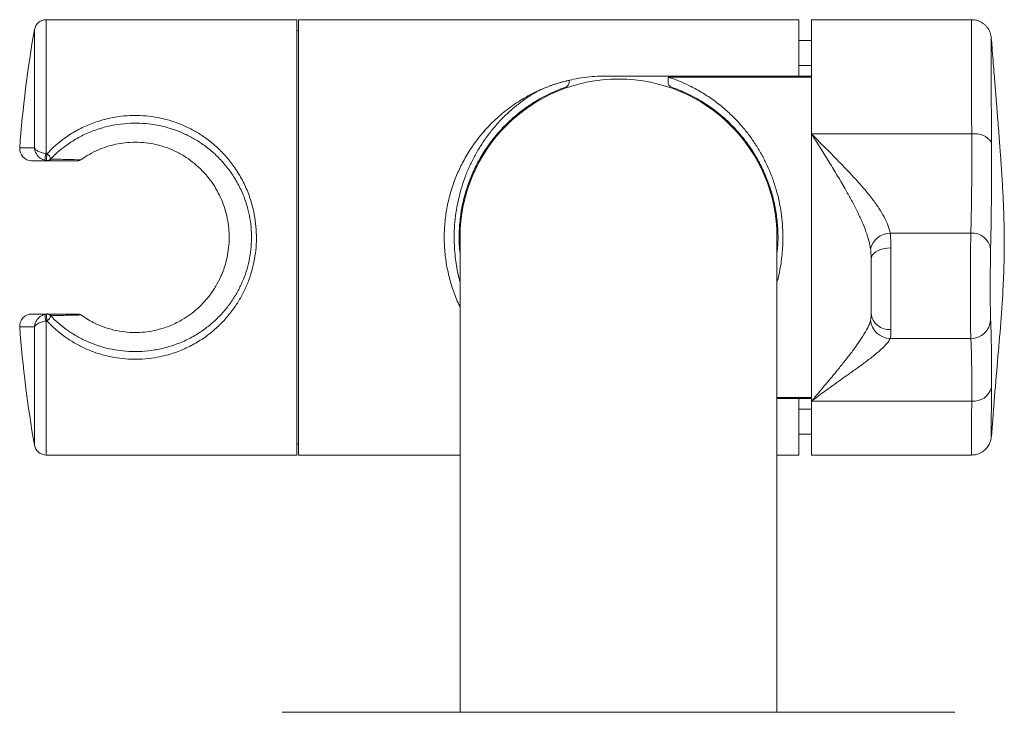
# Model space of a CAD drawing. Units: millimetres. Extents: x -1300 to 1429, y -1276 to 1304.
# Drawn here: x 94 to 194, y -1219 to -1149 of the extents above; entities that cross this region are included whole.
import ezdxf

# ---------------------------------------------------------------- set-up
doc = ezdxf.new("R2010")
doc.units = ezdxf.units.MM

msp = doc.modelspace()

# ---------------------------------------------------------------- linework, layer by layer
at = {"color": 7, "linetype": 'Continuous', "lineweight": 0}
for p, q in [((122.166, -1149.171), (96.871, -1149.171)), ((122.166, -1149.171), (122.166, -1193.171)), ((172.866, -1149.171), (122.366, -1149.171)), ((122.366, -1171.171), (122.366, -1149.171)), ((172.866, -1154.871), (172.866, -1149.171)), ((190.312, -1149.171), (174.166, -1149.171)), ((174.166, -1149.171), (174.166, -1160.725)), ((190.312, -1149.186), (190.312, -1149.187)), ((122.366, -1150.271), (122.166, -1150.271)), ((174.166, -1151.271), (172.866, -1151.271)), ((192.306, -1151.033), (192.306, -1151.03)), ((153.366, -1154.871), (172.866, -1154.871)), ((174.166, -1154.971), (159.666, -1154.971)), ((159.666, -1154.971), (159.666, -1154.974)), ((174.166, -1154.871), (172.866, -1154.871)), ((174.166, -1187.371), (174.166, -1154.971)), ((174.166, -1187.719), (174.166, -1160.725)), ((190.327, -1160.725), (174.166, -1160.725)), ((96.871, -1162.708), (96.952, -1162.723)), ((96.976, -1163.421), (95.398, -1163.421)), ((96.887, -1163.411), (96.75, -1163.385)), ((96.976, -1163.421), (96.938, -1163.417)), ((97.318, -1163.254), (97.342, -1163.261)), ((100.38, -1163.33), (100.385, -1163.327)), ((190.234, -1170.751), (182.101, -1170.751)), ((122.366, -1193.171), (122.366, -1171.171)), ((138.666, -1171.171), (138.666, -1219.171)), ((170.666, -1219.171), (170.666, -1171.171)), ((182.166, -1172.237), (182.166, -1180.494)), ((180.166, -1178.864), (180.166, -1173.36)), ((95.398, -1178.921), (96.976, -1178.921)), ((96.75, -1178.958), (96.887, -1178.932)), ((96.94, -1178.925), (96.976, -1178.921)), ((97.342, -1179.082), (97.318, -1179.088)), ((100.385, -1179.015), (100.38, -1179.012)), ((96.952, -1179.619), (96.871, -1179.635)), ((190.234, -1181.385), (182.101, -1181.385)), ((174.166, -1187.371), (170.666, -1187.371)), ((172.866, -1187.471), (170.666, -1187.471)), ((172.866, -1193.171), (172.866, -1187.471)), ((172.866, -1187.471), (174.166, -1187.471)), ((190.327, -1187.719), (174.166, -1187.719)), ((174.166, -1187.719), (174.166, -1193.171)), ((172.866, -1191.071), (174.166, -1191.071)), ((192.305, -1191.307), (192.305, -1191.307)), ((122.166, -1192.071), (122.366, -1192.071)), ((96.871, -1193.171), (122.166, -1193.171)), ((122.366, -1193.171), (138.666, -1193.171)), ((170.666, -1193.171), (172.866, -1193.171)), ((174.166, -1193.171), (190.311, -1193.171)), ((154.661, -1219.171), (120.716, -1219.171)), ((188.616, -1219.171), (154.661, -1219.171))]:
    msp.add_line(p, q, dxfattribs=at)
at = {"color": 8, "linetype": 'Continuous', "lineweight": 0}
for p, q in [((96.871, -1149.171), (96.871, -1162.708)), ((95.688, -1162.132), (95.688, -1150.165)), ((94.202, -1162.132), (95.688, -1162.132)), ((96.938, -1163.417), (96.887, -1163.411)), ((96.887, -1178.932), (96.94, -1178.925)), ((96.871, -1179.635), (96.871, -1193.171)), ((95.688, -1180.21), (94.202, -1180.21)), ((95.688, -1192.178), (95.688, -1180.21))]:
    msp.add_line(p, q, dxfattribs=at)
at = {"color": 7, "linetype": 'Continuous', "lineweight": 0, "flags": 128}
for points in [[(97.04, -1163.417), (97.028, -1163.419), (96.976, -1163.421)], [(180.166, -1173.36), (180.197, -1173.165), (180.287, -1172.976), (180.434, -1172.798), (180.634, -1172.638), (180.881, -1172.5), (181.166, -1172.388), (181.482, -1172.305), (181.819, -1172.254), (182.166, -1172.237)], [(96.976, -1178.921), (97.028, -1178.924), (97.038, -1178.925)]]:
    msp.add_lwpolyline(points, dxfattribs=at)
at = {"color": 7, "linetype": 'Continuous', "lineweight": 0}
for centre, radius, start, end in [((96.871, -1150.371), 1.2, 90, 170.08509), ((215.866, -1171.171), 122, 170.08509, 175.7511), ((154.666, -1171.171), 16, 0, 180), ((190.679, -1162.653), 1.96, 33.25233, 100.36435), ((95.398, -1162.221), 1.2, 175.7511, 270), ((98.824, -1163.405), 2.074, 160.35022, 179.43915), ((100.58, -1163.411), 3.692, 169.25669, 179.99103), ((96.571, -1163.378), 0.757, 9.37054, 59.80521), ((96.951, -1162.915), 0.5, 262.63964, 317.24206), ((100.093, -1162.921), 0.5, 270, 305.71085), ((100.093, -1162.925), 0.497, 270.01136, 305.22067), ((182.092, -1172.762), 2.012, 89.7515, 169.04444), ((190.376, -1172.624), 1.879, 8.87898, 94.34635), ((95.398, -1180.121), 1.2, 90, 184.2489), ((98.824, -1178.937), 2.074, 180.56079, 199.64983), ((96.951, -1179.427), 0.5, 42.75777, 97.36052), ((100.58, -1178.931), 3.692, 180.00895, 190.74333), ((96.571, -1178.965), 0.757, 300.19465, 350.6296), ((100.093, -1179.421), 0.5, 54.28915, 90), ((100.093, -1179.418), 0.497, 54.77906, 89.98857), ((182.005, -1178.649), 1.851, 186.65827, 274.99261), ((182.142, -1179.352), 2.033, 185.18826, 268.85673), ((190.257, -1179.406), 1.978, 269.326, 356.8697), ((215.866, -1171.171), 122, 184.2489, 189.91491), ((190.527, -1185.873), 1.856, 263.81438, 344.87517), ((96.871, -1191.971), 1.2, 189.91491, 270)]:
    msp.add_arc(centre, radius, start, end, dxfattribs=at)
at = {"color": 8, "linetype": 'Continuous', "lineweight": 0}
for centre, start, end in [((96.976, -1162.923), 277.35302, 317.30144), ((96.976, -1179.42), 42.70331, 82.87547)]:
    msp.add_arc(centre, 0.498, start, end, dxfattribs=at)
at = {"color": 7, "linetype": 'Continuous', "lineweight": 0}
for start_param, end_param in [(2.080163, 2.08147), (4.201715, 4.203022)]:
    msp.add_ellipse((730.093, -1171.171), major_axis=(1140.07, 0), ratio=0.017455, start_param=start_param, end_param=end_param, dxfattribs=at)
at = {"color": 8, "linetype": 'Continuous', "lineweight": 0}
for points, knots in [([(190.327, -1160.725), (190.325, -1160.385), (190.321, -1159.704), (190.319, -1158.719), (190.316, -1157.764), (190.314, -1156.678), (190.312, -1155.496), (190.31, -1154.254), (190.31, -1153.12), (190.311, -1152.117), (190.311, -1151.259), (190.311, -1150.538), (190.311, -1149.96), (190.311, -1149.531), (190.311, -1149.273), (190.312, -1149.159), (190.312, -1149.182), (190.312, -1149.186)], [0, 0, 0, 0, 0.049438, 0.098877, 0.148886, 0.198896, 0.276154, 0.353412, 0.432915, 0.512418, 0.589676, 0.666934, 0.746437, 0.82594, 0.903198, 0.980456, 1, 1, 1, 1]), ([(192.306, -1151.03), (192.306, -1151.027), (192.306, -1151.004), (192.305, -1151.106), (192.305, -1151.342), (192.305, -1151.729), (192.305, -1152.248), (192.305, -1152.908), (192.305, -1153.699), (192.304, -1154.607), (192.304, -1155.629), (192.305, -1156.771), (192.308, -1158.132), (192.311, -1159.718), (192.316, -1160.956), (192.319, -1161.578)], [0, 0, 0, 0, 0.016652, 0.096055, 0.175458, 0.252632, 0.329806, 0.409219, 0.488632, 0.565779, 0.642925, 0.72229, 0.801656, 0.900279, 1, 1, 1, 1]), ([(159.666, -1154.974), (160.026, -1155.099), (160.748, -1155.348), (161.865, -1155.849), (163.018, -1156.468), (164.193, -1157.236), (165.304, -1158.105), (166.281, -1159.012), (167.13, -1159.931), (167.867, -1160.849), (168.549, -1161.832), (169.153, -1162.85), (169.677, -1163.888), (170.126, -1164.947), (170.51, -1166.055), (170.82, -1167.2), (171.052, -1168.366), (171.206, -1169.558), (171.276, -1170.774), (171.26, -1172.192), (171.091, -1173.79), (170.866, -1175.017), (170.681, -1175.63), (170.666, -1175.678)], [0, 0, 0, 0, 0.04446, 0.089184, 0.14563, 0.202084, 0.259948, 0.317812, 0.364703, 0.411593, 0.459365, 0.507134, 0.550826, 0.594515, 0.639243, 0.683967, 0.727797, 0.771624, 0.816819, 0.862014, 0.927624, 0.994343, 1, 1, 1, 1]), ([(138.666, -1175.678), (138.652, -1175.63), (138.469, -1175.026), (138.3, -1174.095), (138.145, -1172.911), (138.072, -1171.911), (138.057, -1170.811), (138.123, -1169.607), (138.274, -1168.403), (138.507, -1167.221), (138.815, -1166.082), (139.194, -1164.982), (139.644, -1163.913), (140.171, -1162.865), (140.772, -1161.852), (141.448, -1160.873), (142.188, -1159.948), (142.97, -1159.1), (143.781, -1158.331), (144.621, -1157.634), (145.507, -1156.986), (146.138, -1156.602), (146.454, -1156.41)], [0, 0, 0, 0, 0.006555, 0.082829, 0.121618, 0.160406, 0.211337, 0.262268, 0.31481, 0.367355, 0.418106, 0.468862, 0.520875, 0.572893, 0.627367, 0.681847, 0.737395, 0.792947, 0.844342, 0.895737, 0.94787, 1, 1, 1, 1]), ([(192.319, -1186.358), (192.316, -1186.713), (192.311, -1187.423), (192.31, -1188.359), (192.307, -1189.191), (192.304, -1189.893), (192.304, -1190.455), (192.304, -1190.886), (192.305, -1191.173), (192.305, -1191.317), (192.305, -1191.309), (192.305, -1191.307)], [0, 0, 0, 0, 0.1162492, 0.2325018, 0.3520344, 0.4715646, 0.5878649, 0.7041653, 0.8238169, 0.9434679, 1, 1, 1, 1]), ([(190.311, -1193.151), (190.311, -1193.155), (190.311, -1193.165), (190.311, -1193.012), (190.31, -1192.706), (190.31, -1192.236), (190.311, -1191.615), (190.313, -1190.856), (190.316, -1189.957), (190.319, -1188.924), (190.324, -1188.12), (190.327, -1187.719)], [0, 0, 0, 0, 0.062253, 0.177793, 0.293333, 0.412229, 0.531125, 0.646665, 0.762206, 0.881103, 1, 1, 1, 1])]:
    msp.add_open_spline(points, degree=3, knots=knots, dxfattribs=at)
at = {"color": 7, "linetype": 'Continuous', "lineweight": 0}
for points, knots in [([(192.307, -1151.033), (192.307, -1151.032), (192.305, -1151.003), (192.295, -1150.905), (192.266, -1150.728), (192.2, -1150.493), (192.087, -1150.236), (191.94, -1150), (191.759, -1149.783), (191.546, -1149.589), (191.296, -1149.422), (191.019, -1149.292), (190.721, -1149.208), (190.482, -1149.169), (190.345, -1149.176), (190.311, -1149.178)], [0, 0, 0, 0, 0.001165, 0.037577, 0.092835, 0.185681, 0.278025, 0.37223, 0.462367, 0.558977, 0.658792, 0.76051, 0.863325, 0.966733, 1, 1, 1, 1]), ([(192.309, -1191.307), (192.401, -1190.127), (192.599, -1187.586), (192.934, -1183.741), (193.268, -1179.828), (193.486, -1176.659), (193.585, -1174.239), (193.618, -1172.572), (193.618, -1171.087), (193.597, -1169.782), (193.563, -1168.658), (193.525, -1167.72), (193.487, -1166.934), (193.45, -1166.229), (193.41, -1165.533), (193.369, -1164.881), (193.329, -1164.256), (193.287, -1163.635), (193.237, -1162.923), (193.178, -1162.105), (193.108, -1161.164), (193.029, -1160.141), (192.95, -1159.13), (192.88, -1158.252), (192.832, -1157.66), (192.801, -1157.267), (192.776, -1156.959), (192.744, -1156.557), (192.702, -1156.034), (192.644, -1155.322), (192.57, -1154.397), (192.478, -1153.237), (192.389, -1152.094), (192.331, -1151.337), (192.307, -1151.03)], [0, 0, 0, 0, 0.088012, 0.189455, 0.286584, 0.379306, 0.424863, 0.465844, 0.502262, 0.534178, 0.561664, 0.58483, 0.603234, 0.620786, 0.638436, 0.656281, 0.670965, 0.686354, 0.703734, 0.725158, 0.748177, 0.774576, 0.801978, 0.823989, 0.840257, 0.846245, 0.853203, 0.863109, 0.875966, 0.891775, 0.915687, 0.944213, 0.977349, 1, 1, 1, 1]), ([(138.666, -1178.203), (138.654, -1178.181), (138.399, -1177.704), (138.024, -1176.722), (137.563, -1175.264), (137.254, -1173.777), (137.078, -1172.257), (137.05, -1170.72), (137.165, -1169.189), (137.416, -1167.699), (137.799, -1166.271), (138.294, -1164.914), (138.919, -1163.575), (139.681, -1162.273), (140.579, -1161.025), (141.645, -1159.804), (142.892, -1158.639), (144.338, -1157.56), (145.799, -1156.703), (147.244, -1156.041), (148.647, -1155.546), (149.972, -1155.21), (151.187, -1155.007), (152.271, -1154.893), (153.002, -1154.879), (153.366, -1154.871)], [0, 0, 0, 0, 0.00234, 0.049974, 0.094728, 0.139609, 0.184338, 0.229169, 0.274156, 0.318997, 0.362396, 0.40592, 0.449346, 0.497519, 0.545813, 0.594014, 0.651586, 0.709307, 0.766864, 0.812553, 0.858337, 0.903956, 0.935954, 0.968018, 1, 1, 1, 1]), ([(159.666, -1155.509), (159.666, -1155.45), (159.666, -1155.333), (159.666, -1155.158), (159.666, -1155.041), (159.666, -1154.986), (159.666, -1154.974)], [0, 0, 0, 0, 0.297808, 0.594743, 0.914751, 1, 1, 1, 1]), ([(149.332, -1155.981), (148.807, -1156.183), (147.702, -1156.61), (146.158, -1157.466), (144.679, -1158.499), (143.408, -1159.623), (142.321, -1160.8), (141.403, -1162.002), (140.61, -1163.274), (139.944, -1164.603), (139.405, -1165.975), (138.987, -1167.412), (138.703, -1168.903), (138.566, -1170.427), (138.545, -1171.719), (138.635, -1172.485), (138.666, -1172.746)], [0, 0, 0, 0, 0.079571, 0.167547, 0.255785, 0.343803, 0.416253, 0.488837, 0.561242, 0.62845, 0.695816, 0.76297, 0.830295, 0.897852, 0.965156, 1, 1, 1, 1]), ([(146.454, -1156.41), (146.738, -1156.282), (147.394, -1155.989), (148.461, -1155.607), (149.264, -1155.4), (149.666, -1155.297)], [0, 0, 0, 0, 0.275945, 0.63697, 1, 1, 1, 1]), ([(149.332, -1155.981), (149.333, -1155.98), (149.378, -1155.964), (149.468, -1155.917), (149.574, -1155.811), (149.65, -1155.671), (149.661, -1155.563), (149.666, -1155.509)], [0, 0, 0, 0, 0.0065352, 0.2493187, 0.5232061, 0.760947, 1, 1, 1, 1]), ([(149.666, -1155.297), (149.666, -1155.355), (149.666, -1155.426), (149.666, -1155.496), (149.666, -1155.509)], [0, 0, 0, 0, 0.812222, 1, 1, 1, 1]), ([(159.666, -1155.509), (159.672, -1155.563), (159.682, -1155.671), (159.759, -1155.811), (159.865, -1155.917), (159.955, -1155.964), (159.999, -1155.98), (160.001, -1155.981)], [0, 0, 0, 0, 0.239052, 0.476783, 0.750682, 0.993465, 1, 1, 1, 1]), ([(170.666, -1172.746), (170.697, -1172.485), (170.788, -1171.719), (170.766, -1170.427), (170.63, -1168.903), (170.346, -1167.412), (169.928, -1165.975), (169.389, -1164.603), (168.723, -1163.274), (167.929, -1162.002), (167.011, -1160.8), (165.925, -1159.623), (164.653, -1158.499), (163.175, -1157.466), (161.631, -1156.61), (160.526, -1156.183), (160.001, -1155.981)], [0, 0, 0, 0, 0.034845, 0.102148, 0.169705, 0.237031, 0.304184, 0.371551, 0.438758, 0.511163, 0.583747, 0.656198, 0.744215, 0.832453, 0.920429, 1, 1, 1, 1]), ([(138.666, -1178.203), (138.654, -1178.181), (138.399, -1177.704), (138.024, -1176.722), (137.563, -1175.264), (137.254, -1173.777), (137.078, -1172.257), (137.05, -1170.72), (137.165, -1169.189), (137.416, -1167.699), (137.799, -1166.271), (138.294, -1164.914), (138.919, -1163.575), (139.681, -1162.273), (140.579, -1161.025), (141.645, -1159.804), (142.892, -1158.638), (144.339, -1157.561), (145.55, -1156.845), (146.277, -1156.495), (146.454, -1156.41)], [0, 0, 0, 0, 0.0029796, 0.0636367, 0.1206247, 0.1777761, 0.2347337, 0.2918204, 0.3491066, 0.4062061, 0.4614699, 0.5168925, 0.5721906, 0.633533, 0.6950299, 0.7564086, 0.8297207, 0.9032216, 0.9765128, 1, 1, 1, 1]), ([(96.952, -1162.723), (97.182, -1162.488), (97.642, -1162.019), (98.509, -1161.296), (99.563, -1160.573), (100.832, -1159.907), (102.089, -1159.423), (103.306, -1159.102), (104.455, -1158.912), (105.477, -1158.842), (106.508, -1158.852), (107.548, -1158.946), (108.72, -1159.168), (109.863, -1159.501), (110.961, -1159.944), (112.007, -1160.487), (113.043, -1161.158), (114.048, -1161.969), (115.001, -1162.93), (115.866, -1164.015), (116.62, -1165.228), (117.246, -1166.561), (117.686, -1167.881), (117.957, -1169.156), (118.095, -1170.362), (118.116, -1171.578), (118.016, -1172.789), (117.801, -1173.979), (117.474, -1175.139), (117.037, -1176.253), (116.499, -1177.313), (115.846, -1178.345), (115.07, -1179.332), (114.17, -1180.259), (113.145, -1181.114), (111.989, -1181.876), (110.703, -1182.523), (109.404, -1182.997), (108.117, -1183.305), (106.868, -1183.474), (105.886, -1183.505), (104.93, -1183.468), (104, -1183.369), (102.838, -1183.131), (101.703, -1182.782), (100.61, -1182.323), (99.567, -1181.762), (98.608, -1181.118), (97.728, -1180.408), (97.211, -1179.882), (96.952, -1179.619)], [0, 0, 0, 0, 0.0171817, 0.0343632, 0.0590244, 0.0837634, 0.1084011, 0.1278912, 0.1474371, 0.1669169, 0.1790334, 0.199026, 0.2190895, 0.2390946, 0.2593888, 0.2797382, 0.3000435, 0.3235907, 0.3472042, 0.3707491, 0.3958216, 0.4209822, 0.446034, 0.4662592, 0.4865447, 0.5067657, 0.5269795, 0.5472573, 0.5674772, 0.5877979, 0.6081741, 0.6285037, 0.6509751, 0.6735065, 0.6959805, 0.7207197, 0.7455386, 0.7702525, 0.7912765, 0.8123727, 0.8333848, 0.8403312, 0.8602251, 0.8801879, 0.9000944, 0.9205131, 0.9409873, 0.961417, 0.9807084, 1, 1, 1, 1]), ([(97.318, -1179.088), (97.567, -1179.335), (98.064, -1179.827), (98.908, -1180.492), (99.828, -1181.095), (100.829, -1181.62), (101.877, -1182.049), (102.964, -1182.375), (104.078, -1182.598), (105.268, -1182.722), (106.523, -1182.719), (107.819, -1182.577), (108.699, -1182.383), (109.593, -1182.13), (110.501, -1181.807), (111.734, -1181.202), (112.843, -1180.489), (113.826, -1179.689), (114.69, -1178.822), (115.434, -1177.897), (116.062, -1176.93), (116.579, -1175.937), (116.999, -1174.892), (117.313, -1173.805), (117.52, -1172.689), (117.617, -1171.553), (117.596, -1170.412), (117.463, -1169.281), (117.202, -1168.084), (116.779, -1166.846), (116.178, -1165.598), (115.454, -1164.461), (114.624, -1163.445), (113.709, -1162.546), (112.745, -1161.788), (111.752, -1161.16), (110.749, -1160.652), (109.696, -1160.238), (108.602, -1159.927), (107.477, -1159.719), (106.291, -1159.614), (105.056, -1159.634), (103.795, -1159.787), (102.897, -1159.993), (101.979, -1160.266), (101.042, -1160.617), (99.826, -1161.24), (98.814, -1161.917), (97.981, -1162.594), (97.539, -1163.034), (97.318, -1163.254)], [0, 0, 0, 0, 0.019296, 0.038593, 0.059107, 0.079666, 0.10017, 0.120214, 0.140313, 0.160344, 0.183168, 0.206097, 0.228935, 0.230914, 0.25574, 0.280668, 0.305518, 0.327965, 0.350468, 0.37291, 0.393075, 0.413287, 0.433441, 0.453389, 0.473396, 0.493337, 0.513271, 0.533273, 0.553213, 0.578042, 0.602983, 0.627837, 0.651357, 0.674946, 0.69847, 0.718864, 0.739301, 0.759684, 0.779829, 0.800031, 0.820163, 0.842426, 0.864786, 0.887063, 0.891282, 0.916026, 0.940869, 0.965634, 0.982817, 1, 1, 1, 1]), ([(180.117, -1172.38), (180.066, -1172.092), (179.961, -1171.512), (179.653, -1170.568), (179.253, -1169.571), (178.759, -1168.522), (178.21, -1167.46), (177.554, -1166.278), (176.796, -1164.982), (175.654, -1163.101), (174.764, -1161.683), (174.17, -1160.731), (174.166, -1160.725)], [0, 0, 0, 0, 0.079799, 0.160471, 0.250014, 0.339596, 0.430422, 0.521263, 0.640458, 0.759666, 0.998457, 1, 1, 1, 1]), ([(174.166, -1160.725), (174.171, -1160.73), (174.705, -1161.276), (175.77, -1162.347), (177.319, -1163.914), (178.584, -1165.254), (179.571, -1166.381), (180.309, -1167.297), (180.961, -1168.209), (181.491, -1169.093), (181.896, -1169.947), (182.033, -1170.483), (182.101, -1170.751)], [0, 0, 0, 0, 0.00133, 0.155302, 0.309347, 0.463153, 0.554485, 0.646075, 0.737487, 0.828577, 0.914318, 1, 1, 1, 1]), ([(190.234, -1170.751), (190.244, -1170.418), (190.264, -1169.753), (190.291, -1168.482), (190.315, -1166.924), (190.331, -1165.009), (190.338, -1162.95), (190.33, -1161.467), (190.327, -1160.725)], [0, 0, 0, 0, 0.1235758, 0.2475327, 0.4329562, 0.6183795, 0.8091903, 1, 1, 1, 1]), ([(95.688, -1162.132), (95.689, -1162.133), (95.689, -1162.134), (95.691, -1162.138), (95.694, -1162.144), (95.701, -1162.158), (95.72, -1162.192), (95.768, -1162.254), (95.868, -1162.344), (96.057, -1162.464), (96.315, -1162.577), (96.616, -1162.664), (96.789, -1162.694), (96.871, -1162.708)], [0, 0, 0, 0, 0.003535, 0.007062, 0.01572, 0.034993, 0.078065, 0.177148, 0.332817, 0.492708, 0.736785, 0.877168, 1, 1, 1, 1]), ([(96.75, -1163.385), (96.671, -1163.36), (96.501, -1163.307), (96.216, -1163.134), (95.98, -1162.897), (95.815, -1162.625), (95.737, -1162.418), (95.704, -1162.27), (95.694, -1162.193), (95.69, -1162.158), (95.689, -1162.141), (95.689, -1162.134), (95.688, -1162.132)], [0, 0, 0, 0, 0.123058, 0.263456, 0.507182, 0.668116, 0.82924, 0.925428, 0.966716, 0.985078, 0.996454, 1, 1, 1, 1]), ([(100.38, -1163.33), (100.66, -1163.141), (101.221, -1162.764), (102.107, -1162.327), (103.004, -1161.989), (103.903, -1161.749), (104.86, -1161.591), (105.868, -1161.537), (106.912, -1161.596), (107.971, -1161.773), (109.025, -1162.083), (110.057, -1162.523), (111.009, -1163.069), (111.874, -1163.709), (112.65, -1164.427), (113.326, -1165.207), (113.901, -1166.036), (114.38, -1166.9), (114.769, -1167.81), (115.063, -1168.759), (115.259, -1169.733), (115.357, -1170.726), (115.35, -1171.725), (115.243, -1172.717), (115.052, -1173.614), (114.805, -1174.411), (114.483, -1175.222), (114.031, -1176.1), (113.422, -1177.013), (112.74, -1177.821), (112, -1178.524), (111.22, -1179.126), (110.273, -1179.713), (109.135, -1180.232), (107.927, -1180.584), (106.809, -1180.756), (105.811, -1180.804), (104.77, -1180.744), (103.705, -1180.555), (102.636, -1180.233), (101.732, -1179.84), (100.983, -1179.426), (100.581, -1179.15), (100.38, -1179.012)], [0, 0, 0, 0, 0.024654, 0.049304, 0.071393, 0.093541, 0.115619, 0.140189, 0.164862, 0.189437, 0.216318, 0.243317, 0.270224, 0.295962, 0.321777, 0.347518, 0.371317, 0.395175, 0.418965, 0.442467, 0.466041, 0.489536, 0.513027, 0.536595, 0.56009, 0.57815, 0.59621, 0.622756, 0.649394, 0.675952, 0.699928, 0.723965, 0.747936, 0.781004, 0.814056, 0.837571, 0.861172, 0.884684, 0.911212, 0.937863, 0.964416, 0.982207, 1, 1, 1, 1]), ([(192.319, -1161.578), (192.322, -1162.345), (192.328, -1163.879), (192.322, -1166.057), (192.309, -1168.132), (192.287, -1169.848), (192.261, -1171.244), (192.242, -1171.97), (192.232, -1172.334)], [0, 0, 0, 0, 0.185643, 0.371289, 0.561668, 0.752043, 0.875837, 1, 1, 1, 1]), ([(96.936, -1163.429), (96.938, -1163.43), (96.98, -1163.436), (97.012, -1163.429), (97.041, -1163.423)], [0, 0, 0, 0, 0.055745, 1, 1, 1, 1]), ([(100.093, -1163.421), (99.846, -1163.421), (99.35, -1163.421), (98.591, -1163.421), (97.794, -1163.421), (97.249, -1163.421), (96.976, -1163.421)], [0, 0, 0, 0, 0.21238, 0.424767, 0.712381, 1, 1, 1, 1]), ([(97.342, -1163.261), (97.877, -1163.272), (98.807, -1163.292), (99.911, -1163.319), (100.38, -1163.33)], [0, 0, 0, 0, 0.575254, 1, 1, 1, 1]), ([(182.101, -1170.751), (182.121, -1170.963), (182.161, -1171.395), (182.165, -1171.954), (182.166, -1172.237)], [0, 0, 0, 0, 0.492111, 1, 1, 1, 1]), ([(190.234, -1181.385), (190.231, -1181.319), (190.227, -1181.189), (190.22, -1180.86), (190.214, -1180.374), (190.209, -1179.689), (190.205, -1178.885), (190.202, -1177.991), (190.201, -1177.027), (190.201, -1176.024), (190.203, -1175.008), (190.206, -1174.009), (190.21, -1173.056), (190.216, -1172.176), (190.223, -1171.386), (190.23, -1170.962), (190.234, -1170.751)], [0, 0, 0, 0, 0.0485433, 0.0970867, 0.1723297, 0.2475729, 0.3228145, 0.3980562, 0.4732999, 0.5485436, 0.6237899, 0.6990363, 0.7742783, 0.8495203, 0.9247602, 1, 1, 1, 1]), ([(180.166, -1173.36), (180.165, -1173.184), (180.164, -1172.827), (180.133, -1172.53), (180.117, -1172.38)], [0, 0, 0, 0, 0.492678, 1, 1, 1, 1]), ([(192.232, -1172.334), (192.229, -1172.478), (192.222, -1172.768), (192.215, -1173.303), (192.209, -1173.896), (192.205, -1174.538), (192.202, -1175.209), (192.201, -1175.89), (192.2, -1176.563), (192.202, -1177.21), (192.204, -1177.812), (192.208, -1178.354), (192.213, -1178.817), (192.22, -1179.237), (192.228, -1179.415), (192.232, -1179.514)], [0, 0, 0, 0, 0.075092, 0.150192, 0.225553, 0.300912, 0.376216, 0.451518, 0.526781, 0.602044, 0.677373, 0.752704, 0.828031, 0.903356, 1, 1, 1, 1]), ([(95.688, -1180.21), (95.689, -1180.208), (95.689, -1180.201), (95.69, -1180.185), (95.694, -1180.15), (95.704, -1180.073), (95.737, -1179.925), (95.815, -1179.717), (95.98, -1179.446), (96.216, -1179.208), (96.501, -1179.035), (96.671, -1178.982), (96.75, -1178.958)], [0, 0, 0, 0, 0.003546, 0.014922, 0.033284, 0.074572, 0.17076, 0.331883, 0.492818, 0.736544, 0.876942, 1, 1, 1, 1]), ([(97.039, -1178.921), (97.022, -1178.917), (96.995, -1178.91), (96.955, -1178.914), (96.94, -1178.916)], [0, 0, 0, 0, 0.596278, 1, 1, 1, 1]), ([(96.976, -1178.921), (97.469, -1178.921), (98.193, -1178.921), (99.247, -1178.921), (99.811, -1178.921), (100.093, -1178.921)], [0, 0, 0, 0, 0.514432, 0.757212, 1, 1, 1, 1]), ([(100.38, -1179.012), (100.107, -1179.019), (99.561, -1179.032), (98.534, -1179.056), (97.824, -1179.071), (97.342, -1179.082)], [0, 0, 0, 0, 0.242769, 0.485548, 1, 1, 1, 1]), ([(180.117, -1179.536), (180.133, -1179.447), (180.163, -1179.266), (180.165, -1178.999), (180.166, -1178.864)], [0, 0, 0, 0, 0.491918, 1, 1, 1, 1]), ([(96.871, -1179.635), (96.789, -1179.649), (96.616, -1179.679), (96.315, -1179.766), (96.058, -1179.878), (95.868, -1179.998), (95.769, -1180.088), (95.72, -1180.151), (95.701, -1180.184), (95.694, -1180.198), (95.691, -1180.205), (95.689, -1180.208), (95.689, -1180.209), (95.688, -1180.21)], [0, 0, 0, 0, 0.122832, 0.263215, 0.507293, 0.664989, 0.822851, 0.921935, 0.965007, 0.98428, 0.992938, 0.996465, 1, 1, 1, 1]), ([(174.166, -1187.719), (174.17, -1187.714), (174.597, -1187.202), (175.448, -1186.188), (176.535, -1184.879), (177.427, -1183.775), (178.133, -1182.87), (178.789, -1181.986), (179.377, -1181.118), (179.774, -1180.428), (180.013, -1179.901), (180.083, -1179.658), (180.117, -1179.536)], [0, 0, 0, 0, 0.001543, 0.172768, 0.344039, 0.450529, 0.557004, 0.66435, 0.771646, 0.884896, 0.942456, 1, 1, 1, 1]), ([(192.232, -1179.514), (192.246, -1179.787), (192.274, -1180.332), (192.301, -1181.416), (192.319, -1182.684), (192.324, -1183.984), (192.325, -1185.219), (192.321, -1185.978), (192.319, -1186.358)], [0, 0, 0, 0, 0.185676, 0.371376, 0.561961, 0.752545, 0.876102, 1, 1, 1, 1]), ([(182.166, -1180.494), (182.165, -1180.68), (182.162, -1181.059), (182.122, -1181.275), (182.101, -1181.385)], [0, 0, 0, 0, 0.492179, 1, 1, 1, 1]), ([(182.101, -1181.385), (182.038, -1181.502), (181.911, -1181.739), (181.549, -1182.145), (181.041, -1182.628), (180.356, -1183.197), (179.494, -1183.854), (178.542, -1184.546), (177.342, -1185.4), (175.883, -1186.436), (174.743, -1187.277), (174.171, -1187.715), (174.166, -1187.719)], [0, 0, 0, 0, 0.080516, 0.161336, 0.242001, 0.348351, 0.455063, 0.562002, 0.668661, 0.833645, 0.998669, 1, 1, 1, 1]), ([(190.327, -1187.719), (190.329, -1187.361), (190.334, -1186.644), (190.333, -1185.496), (190.328, -1184.303), (190.308, -1183.134), (190.278, -1182.134), (190.249, -1181.634), (190.234, -1181.385)], [0, 0, 0, 0, 0.123571, 0.247525, 0.43295, 0.618375, 0.809188, 1, 1, 1, 1]), ([(190.311, -1193.166), (190.392, -1193.165), (190.578, -1193.164), (190.86, -1193.102), (191.144, -1192.998), (191.397, -1192.859), (191.617, -1192.694), (191.803, -1192.511), (191.956, -1192.317), (192.077, -1192.119), (192.168, -1191.924), (192.231, -1191.74), (192.272, -1191.573), (192.295, -1191.431), (192.305, -1191.345), (192.306, -1191.307), (192.306, -1191.307)], [0, 0, 0, 0, 0.080477, 0.185786, 0.286005, 0.38164, 0.47289, 0.559736, 0.641979, 0.719226, 0.790873, 0.856065, 0.913642, 0.962134, 0.999869, 1, 1, 1, 1])]:
    msp.add_open_spline(points, degree=3, knots=knots, dxfattribs=at)

doc.saveas('drawing.dxf')
